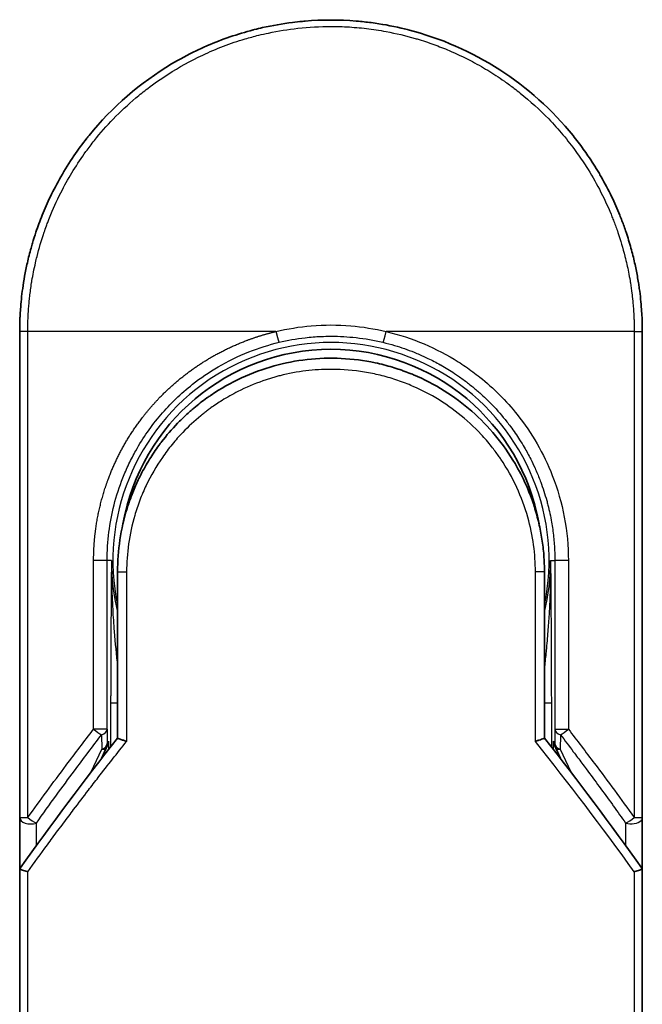
# Model space of a CAD drawing. Units: millimetres. Extents: x -1907 to 6550, y 32 to 1443.
# Drawn here: x 382 to 410, y 676 to 721 of the extents above; entities that cross this region are included whole.
import ezdxf

# ---------------------------------------------------------------- set-up
doc = ezdxf.new("R2010")
doc.units = ezdxf.units.MM
doc.header["$LTSCALE"] = 4
doc.layers.add('Visible (ISO)', color=7, linetype='Continuous', lineweight=35)
doc.layers.add('Visible Narrow (ISO)', color=7, linetype='Continuous', lineweight=25)

msp = doc.modelspace()

# ---------------------------------------------------------------- linework, layer by layer
at = {"layer": 'Visible (ISO)'}
for p, q in [((381.9236, 684.7779), (381.9236, 706.6245)), ((409.9236, 706.6245), (409.9236, 684.7778)), ((386.3236, 695.8245), (386.3236, 688.3476)), ((405.5236, 688.3476), (405.5236, 695.8245)), ((385.6023, 687.4254), (385.8171, 687.8909)), ((385.8171, 687.8909), (385.8638, 687.9923)), ((406.0301, 687.8909), (405.9834, 687.9923)), ((406.0301, 687.8909), (406.2448, 687.4254)), ((381.9236, 682.2778), (381.9236, 684.7778)), ((409.9236, 684.7778), (409.9236, 682.2778)), ((381.9236, 646.1245), (381.9236, 682.2778)), ((409.9236, 682.2778), (409.9236, 646.1245))]:
    msp.add_line(p, q, dxfattribs=at)
for centre, radius, start, end in [((395.9236, 696.3245), 9.5, 10.06322, 169.97904), ((409.4236, 684.7778), 0.5, 359.9937, 0)]:
    msp.add_arc(centre, radius, start, end, dxfattribs=at)
for centre, major_axis, ratio, start_param, end_param in [((385.4083, 688.2108), (-0.116, -0.5099), 0.9643441, 1.3550091, 1.78516), ((406.4336, 688.2099), (0.1115, -0.5081), 0.9591888, 4.5048926, 4.9373387), ((387.341, 682.2784), (-5.4174, -0.0031), 0.9530196, 6.2456287, 6.2826839), ((404.5062, 682.2784), (5.4174, -0.0029), 0.9530197, 0.0004567, 0.0375121)]:
    msp.add_ellipse(centre, major_axis=major_axis, ratio=ratio, start_param=start_param, end_param=end_param, dxfattribs=at)
for points, knots in [([(392.4187, 720.1787), (392.4374, 720.1835), (392.4562, 720.1883), (392.4749, 720.1931), (392.5993, 720.2247), (392.7241, 720.2546), (392.8491, 720.2827), (393.2918, 720.3824), (393.7401, 720.4606), (394.1912, 720.5169), (394.3409, 720.5356), (394.4909, 720.5518), (394.6412, 720.5656), (394.6792, 720.5691), (394.7173, 720.5725), (394.7555, 720.5757), (394.7565, 720.5758), (394.7576, 720.5759), (394.7586, 720.5759)], [26.939101, 26.939101, 26.939101, 26.939101, 27.0116386, 27.0116386, 27.0116386, 27.4929176, 27.4929176, 27.4929176, 29.1978978, 29.1978978, 29.1978978, 29.7636789, 29.7636789, 29.7636789, 29.9069461, 29.9069461, 29.9069461, 29.9109022, 29.9109022, 29.9109022, 29.9109022]), ([(397.0624, 720.5781), (397.0694, 720.5775), (397.0765, 720.5769), (397.0835, 720.5764), (397.3012, 720.5583), (397.5179, 720.5351), (397.734, 720.5069), (398.1849, 720.4481), (398.6327, 720.3673), (399.0747, 720.2652), (399.1715, 720.2429), (399.2682, 720.2195), (399.3647, 720.195), (399.3768, 720.1919), (399.3889, 720.1888), (399.401, 720.1857)], [1.4196264, 1.4196264, 1.4196264, 1.4196264, 1.4461083, 1.4461083, 1.4461083, 2.2637294, 2.2637294, 2.2637294, 3.9686796, 3.9686796, 3.9686796, 4.3418915, 4.3418915, 4.3418915, 4.3887652, 4.3887652, 4.3887652, 4.3887652]), ([(399.401, 720.1857), (400.8498, 719.8142), (402.2544, 719.2003), (404.751, 717.5908), (405.8773, 716.5797), (406.9666, 715.2336), (407.1213, 715.0314), (407.2704, 714.8251)], [0, 0, 0, 0, 0.44905958, 0.44905958, 0.89360606, 0.89360606, 0.97017235, 0.97017235, 0.97017235, 0.97017235]), ([(388.7567, 718.6509), (389.1143, 718.8639), (389.4871, 719.0639), (389.857, 719.2418), (390.0257, 719.3229), (390.1962, 719.4007), (390.3684, 719.4752)], [22.0259528, 22.0259528, 22.0259528, 22.0259528, 23.5847535, 23.5847535, 23.5847535, 24.2956602, 24.2956602, 24.2956602, 24.2956602]), ([(381.9236, 706.6245), (381.9236, 706.7121), (381.9244, 706.8096), (381.9266, 706.9131), (381.9288, 707.0197), (381.9323, 707.1327), (381.9375, 707.248), (381.9386, 707.2723), (381.9397, 707.2966), (381.9409, 707.3211), (381.9459, 707.4212), (381.9522, 707.5254), (381.96, 707.6332), (381.9701, 707.7734), (381.9828, 707.9198), (381.9986, 708.0716), (382.0151, 708.2302), (382.0349, 708.3948), (382.0586, 708.5643), (382.0835, 708.7418), (382.1125, 708.9247), (382.1463, 709.112), (382.1818, 709.3085), (382.2225, 709.5098), (382.2689, 709.7147), (382.3177, 709.9306), (382.3729, 710.1503), (382.4346, 710.3725), (382.4558, 710.4487), (382.4777, 710.5251), (382.5004, 710.6018), (382.5479, 710.7619), (382.5988, 710.9234), (382.6534, 711.0858), (382.7392, 711.3409), (382.834, 711.5984), (382.9382, 711.8571), (383.0495, 712.1333), (383.1716, 712.4108), (383.3047, 712.6878), (383.4478, 712.9857), (383.6037, 713.283), (383.7724, 713.5778), (383.955, 713.897), (384.1527, 714.2132), (384.365, 714.5238), (384.5476, 714.791), (384.7411, 715.0542), (384.9448, 715.3116), (384.9779, 715.3535), (385.0113, 715.3952), (385.0451, 715.4369)], [0, 0, 0, 0, 0.7861213, 0.7861213, 0.7861213, 1.5951343, 1.5951343, 1.5951343, 1.7653073, 1.7653073, 1.7653073, 2.463506, 2.463506, 2.463506, 3.371515, 3.371515, 3.371515, 4.320555, 4.320555, 4.320555, 5.3137721, 5.3137721, 5.3137721, 6.355945, 6.355945, 6.355945, 7.4538884, 7.4538884, 7.4538884, 7.8304627, 7.8304627, 7.8304627, 8.6166067, 8.6166067, 8.6166067, 9.8511348, 9.8511348, 9.8511348, 11.1693368, 11.1693368, 11.1693368, 12.5863009, 12.5863009, 12.5863009, 14.1207812, 14.1207812, 14.1207812, 15.4411658, 15.4411658, 15.4411658, 15.6560094, 15.6560094, 15.6560094, 15.6560094]), ([(407.2704, 714.8251), (407.3418, 714.7263), (407.4118, 714.6267), (407.4802, 714.5266), (407.6513, 714.2765), (407.8129, 714.0226), (407.9653, 713.7658), (408.0018, 713.7041), (408.0379, 713.6423), (408.0733, 713.5803), (408.2421, 713.2856), (408.3981, 712.9881), (408.5414, 712.6901), (408.6745, 712.4131), (408.7967, 712.1355), (408.9082, 711.8591), (408.9764, 711.6897), (409.0407, 711.5207), (409.101, 711.3526), (409.1328, 711.2641), (409.1635, 711.1758), (409.1932, 711.0875), (409.2737, 710.848), (409.3467, 710.6095), (409.4122, 710.3739), (409.474, 710.1515), (409.5292, 709.9316), (409.578, 709.7159), (409.6245, 709.5107), (409.6652, 709.3093), (409.7007, 709.1129), (409.7186, 709.0136), (409.7352, 708.9156), (409.7505, 708.8191), (409.7641, 708.7337), (409.7767, 708.6489), (409.7884, 708.5651), (409.812, 708.3965), (409.832, 708.2316), (409.8485, 708.0721), (409.8643, 707.9204), (409.877, 707.7737), (409.8872, 707.6336), (409.8969, 707.4985), (409.9043, 707.3696), (409.9097, 707.2483), (409.9109, 707.2202), (409.9121, 707.1925), (409.9131, 707.1653), (409.9165, 707.0782), (409.9189, 706.994), (409.9206, 706.9132), (409.9227, 706.8109), (409.9236, 706.7142), (409.9236, 706.6245)], [16.8383486, 16.8383486, 16.8383486, 16.8383486, 17.3364671, 17.3364671, 17.3364671, 18.5809125, 18.5809125, 18.5809125, 18.8797889, 18.8797889, 18.8797889, 20.3020029, 20.3020029, 20.3020029, 21.6240122, 21.6240122, 21.6240122, 22.4340903, 22.4340903, 22.4340903, 22.8601072, 22.8601072, 22.8601072, 24.0166072, 24.0166072, 24.0166072, 25.1088286, 25.1088286, 25.1088286, 26.1481472, 26.1481472, 26.1481472, 26.6739717, 26.6739717, 26.6739717, 27.1391339, 27.1391339, 27.1391339, 28.0743245, 28.0743245, 28.0743245, 28.9643425, 28.9643425, 28.9643425, 29.8224666, 29.8224666, 29.8224666, 30.0209731, 30.0209731, 30.0209731, 30.6557066, 30.6557066, 30.6557066, 31.4604536, 31.4604536, 31.4604536, 31.4604536]), ([(390.5357, 703.77), (391.3956, 704.3531), (392.3648, 704.8011), (393.8532, 705.2121), (394.3503, 705.3081), (395.8648, 705.4784), (396.9115, 705.4279), (398.1711, 705.1615), (398.4304, 705.0953), (398.6861, 705.0184)], [0, 0, 0, 0, 0.31269886, 0.31269886, 0.46370192, 0.46370192, 0.77000563, 0.77000563, 0.85020397, 0.85020397, 0.85020397, 0.85020397]), ([(399.6358, 704.6778), (399.5998, 704.6928), (399.5635, 704.7078), (399.5258, 704.723), (399.4183, 704.7666), (399.3153, 704.8062), (399.2011, 704.8477), (399.142, 704.8691), (399.0817, 704.8904), (399.0215, 704.9109), (398.9102, 704.9489), (398.7983, 704.9847), (398.6861, 705.0184)], [16.1807699, 16.1807699, 16.1807699, 16.1807699, 16.3588629, 16.3588629, 16.3588629, 16.8667039, 16.8667039, 16.8667039, 17.1296164, 17.1296164, 17.1296164, 17.6158322, 17.6158322, 17.6158322, 17.6158322]), ([(399.6358, 704.6777), (400.5874, 704.2787), (401.4837, 703.7179), (403.0224, 702.3669), (403.6869, 701.5628), (404.5588, 700.0775), (404.85, 699.4266), (405.0653, 698.7553)], [0, 0, 0, 0, 0.31016374, 0.31016374, 0.61660182, 0.61660182, 0.82839037, 0.82839037, 0.82839037, 0.82839037]), ([(390.5356, 703.7702), (390.4912, 703.7399), (390.4462, 703.7088), (390.3997, 703.676), (390.3822, 703.6637), (390.3645, 703.6512), (390.3465, 703.6384), (390.1434, 703.4934), (389.9463, 703.3406), (389.7584, 703.1832), (389.7056, 703.139), (389.6499, 703.0913), (389.5937, 703.042), (389.4609, 702.9255), (389.325, 702.799), (389.2119, 702.6884), (389.1476, 702.6255), (389.0845, 702.5621), (389.0225, 702.4979)], [7.6857599, 7.6857599, 7.6857599, 7.6857599, 7.9280298, 7.9280298, 7.9280298, 8.0189926, 8.0189926, 8.0189926, 9.0485038, 9.0485038, 9.0485038, 9.3377412, 9.3377412, 9.3377412, 10.0203103, 10.0203103, 10.0203103, 10.4083638, 10.4083638, 10.4083638, 10.4083638]), ([(388.3058, 701.6665), (388.2792, 701.6318), (388.2539, 701.5984), (388.2305, 701.567), (388.0854, 701.3726), (387.9462, 701.1707), (387.8147, 700.9631), (387.6748, 700.7424), (387.5436, 700.5153), (387.4227, 700.2849), (387.399, 700.2398), (387.3765, 700.196), (387.3549, 700.1532), (387.2639, 699.9731), (387.1867, 699.8085), (387.1024, 699.6121), (387.0593, 699.5117), (387.0178, 699.4103), (386.9781, 699.3084), (386.9267, 699.1765), (386.8784, 699.0438), (386.8334, 698.9112), (386.8071, 698.834), (386.781, 698.7535), (386.7556, 698.672)], [11.8801614, 11.8801614, 11.8801614, 11.8801614, 12.048378, 12.048378, 12.048378, 13.0900877, 13.0900877, 13.0900877, 14.1982176, 14.1982176, 14.1982176, 14.4154428, 14.4154428, 14.4154428, 15.3275019, 15.3275019, 15.3275019, 15.7939855, 15.7939855, 15.7939855, 16.3974086, 16.3974086, 16.3974086, 16.7491471, 16.7491471, 16.7491471, 16.7491471]), ([(405.5236, 695.8245), (405.5236, 696.0629), (405.5146, 696.309), (405.4954, 696.559), (405.4755, 696.8185), (405.4504, 697.0365), (405.4101, 697.2959), (405.3733, 697.5335), (405.3268, 697.7743), (405.2701, 698.0162), (405.2174, 698.2405), (405.1408, 698.5184), (405.0695, 698.742), (405.0681, 698.7465), (405.0667, 698.7509), (405.0653, 698.7553)], [0, 0, 0, 0, 1.1266069, 1.1266069, 1.1266069, 2.2962327, 2.2962327, 2.2962327, 3.3672914, 3.3672914, 3.3672914, 4.3607467, 4.3607467, 4.3607467, 4.3803494, 4.3803494, 4.3803494, 4.3803494]), ([(386.3236, 688.3476), (386.3236, 688.3471), (386.3345, 688.3422), (386.3766, 688.3255), (386.4075, 688.3138), (386.4873, 688.2847), (386.5364, 688.2673), (386.6342, 688.2338), (386.6807, 688.2182), (386.7296, 688.2023), (386.7307, 688.2019), (386.7317, 688.2016)], [0.000001, 0.000001, 0.000001, 0.000001, 0.018080043, 0.018080043, 0.036295896, 0.036295896, 0.055519199, 0.055519199, 0.070877664, 0.070877664, 0.071213014, 0.071213014, 0.071213014, 0.071213014]), ([(405.5236, 688.3476), (405.5236, 688.347), (405.5122, 688.342), (405.4682, 688.3246), (405.436, 688.3124), (405.3607, 688.285), (405.3201, 688.2706), (405.2354, 688.2414), (405.1923, 688.2269), (405.137, 688.2086), (405.1263, 688.2051), (405.1154, 688.2016)], [-0.067868145, -0.067868145, -0.067868145, -0.067868145, -0.049345372, -0.049345372, -0.030708042, -0.030708042, -0.014523547, -0.014523547, 0, 0, 0.003465603, 0.003465603, 0.003465603, 0.003465603]), ([(381.9273, 682.4691), (381.9337, 682.465), (381.9481, 682.4582), (381.9914, 682.4402), (382.0199, 682.4293), (382.0829, 682.4065), (382.1156, 682.3951), (382.184, 682.3723), (382.219, 682.3609), (382.266, 682.3462), (382.2766, 682.3429), (382.2872, 682.3396)], [0.000001, 0.000001, 0.000001, 0.000001, 0.015758643, 0.015758643, 0.031372002, 0.031372002, 0.044623373, 0.044623373, 0.056759808, 0.056759808, 0.060218781, 0.060218781, 0.060218781, 0.060218781]), ([(409.5599, 682.3396), (409.5708, 682.343), (409.5816, 682.3464), (409.6288, 682.3611), (409.6637, 682.3724), (409.7318, 682.3952), (409.7644, 682.4066), (409.8273, 682.4293), (409.8558, 682.4402), (409.8991, 682.4582), (409.9135, 682.465), (409.9199, 682.4691)], [-0.003547409, -0.003547409, -0.003547409, -0.003547409, 0, 0, 0.01211107, 0.01211107, 0.025328308, 0.025328308, 0.040955096, 0.040955096, 0.056726193, 0.056726193, 0.056726193, 0.056726193])]:
    msp.add_open_spline(points, degree=3, knots=knots, dxfattribs=at)
for points in [[(394.7586, 720.5759), (395.5238, 720.6398), (396.2971, 720.6406), (397.0624, 720.5781)], [(390.3684, 719.4752), (391.0313, 719.7617), (391.7188, 719.9977), (392.4187, 720.1787)], [(385.0451, 715.4369), (386.0753, 716.7086), (387.35, 717.8127), (388.7566, 718.6509)], [(388.3058, 701.6665), (388.5285, 701.9569), (388.7682, 702.2349), (389.0225, 702.4979)], [(386.3236, 695.8245), (386.3236, 696.7848), (386.4711, 697.756), (386.7556, 698.672)], [(386.9589, 697.8342), (386.9588, 697.8343), (386.9588, 697.8344), (386.9587, 697.8345)], [(404.8884, 697.8345), (404.8884, 697.8344), (404.8883, 697.8343), (404.8883, 697.8342)], [(381.9411, 682.4973), (383.3499, 684.4748), (384.8099, 686.4285), (386.3236, 688.3476)], [(405.5236, 688.3476), (407.0372, 686.4285), (408.4973, 684.4748), (409.9061, 682.4973)], [(381.9411, 682.4973), (381.9348, 682.4886), (381.9302, 682.4792), (381.9273, 682.4691)], [(409.9061, 682.4973), (409.9123, 682.4886), (409.917, 682.4792), (409.9199, 682.4691)]]:
    msp.add_open_spline(points, degree=3, dxfattribs=at)
at = {"layer": 'Visible Narrow (ISO)'}
for p, q in [((382.2872, 706.6245), (381.9236, 706.6245)), ((382.2872, 684.7779), (382.2872, 706.6245)), ((393.448, 706.6245), (382.2872, 706.6245)), ((409.5599, 706.6245), (398.3991, 706.6245)), ((409.5599, 706.6245), (409.9236, 706.6245)), ((409.5599, 706.6245), (409.5599, 684.7779)), ((385.2483, 688.7481), (385.2483, 696.3245)), ((385.8548, 696.3245), (385.2483, 696.3245)), ((385.8548, 688.7481), (385.8548, 696.3245)), ((386.0493, 696.3245), (385.8549, 696.3245)), ((386.0493, 696.3245), (386.0492, 696.3138)), ((405.7979, 696.3245), (405.9923, 696.3245)), ((406.5989, 696.3245), (405.9923, 696.3245)), ((405.9923, 696.3245), (405.9923, 688.7481)), ((406.5989, 696.3245), (406.5989, 688.7481)), ((386.3236, 695.8245), (386.7317, 695.8245)), ((386.7317, 695.8245), (386.7317, 688.2016)), ((405.5236, 695.8245), (405.1154, 695.8245)), ((405.1154, 688.2016), (405.1154, 695.8245)), ((386.015, 689.9334), (386.015, 687.955)), ((386.015, 689.9334), (386.3236, 689.9334)), ((405.5236, 689.9334), (405.8322, 689.9334)), ((405.8322, 689.9334), (405.8322, 687.955)), ((385.8548, 688.7481), (385.2483, 688.7481)), ((385.8548, 688.7481), (385.8629, 688.1003)), ((405.9923, 688.7481), (405.9842, 688.1003)), ((405.9923, 688.7481), (406.5989, 688.7481)), ((385.6049, 688.498), (385.613, 687.8503)), ((406.2422, 688.4981), (406.2341, 687.8503)), ((385.1414, 686.8277), (385.613, 687.8503)), ((385.8629, 688.1003), (385.9135, 688.2099)), ((385.9135, 688.2099), (385.9135, 687.8251)), ((405.9337, 687.8251), (405.9337, 688.2099)), ((405.9842, 688.1003), (405.9337, 688.2099)), ((406.2341, 687.8503), (406.7058, 686.8277)), ((381.9236, 684.7779), (382.2872, 684.7779)), ((409.5599, 684.7778), (409.9236, 684.7778)), ((382.6736, 683.5169), (382.6736, 684.5279)), ((409.1736, 684.5278), (409.1736, 683.5169)), ((382.2872, 646.1245), (382.2872, 682.3396)), ((409.5599, 682.3396), (409.5599, 646.1245))]:
    msp.add_line(p, q, dxfattribs=at)
for radius, start, end in [(9.8056, 348.24659, 191.75341), (9, 160.57845, 160.58083), (9, 19.3814, 19.41282), (9.8743, 180, 180.06232), (9.8743, 180.06232, 193.53593), (9.8743, 346.46407, 0)]:
    msp.add_arc((395.9236, 696.3245), radius, start, end, dxfattribs=at)
for centre, major_axis, ratio, start_param, end_param in [((398.3743, 706.6245), (-0.1161, -0.4863), 0.0483353, 0.0174949, 1.5824099), ((385.3549, 688.7481), (0.3973, -0.3036), 0.1314196, 4.5420541, 5.4889653), ((385.3549, 688.7481), (0.5, 0.0062), 0.5821003, 5.2286939, 6.2617204), ((406.4922, 688.7481), (-0.5, 0.0062), 0.5821003, 0.021465, 1.0544423), ((406.4922, 688.7481), (-0.3973, -0.3036), 0.1314196, 0.7941859, 1.7411317), ((385.363, 688.1003), (0.5, 0.0062), 0.5821003, 5.2287433, 6.2617201), ((385.363, 688.1003), (0.454, -0.2094), 0.3269631, 5.4377925, 6.2831853), ((385.363, 688.1003), (0.454, -0.2094), 0.9991325, 0, 0.432446), ((398.1616, 645.8716), (33.5851, -65.9006), 0.3886523, 1.9490651, 2.0569277), ((406.4841, 688.1003), (-0.5, 0.0062), 0.5821003, 0.0214651, 1.054442), ((406.4841, 688.1003), (-0.454, -0.2094), 0.9991325, 5.8507391, 6.2831853), ((406.4841, 688.1003), (-0.454, -0.2094), 0.3269631, 0, 0.8453928), ((382.4236, 684.7778), (-0.5, 0), 0.5773503, 0, 2.0943692), ((382.4236, 684.7778), (0.4069, -0.2905), 0.1624835, 4.488505, 5.4841407), ((409.4236, 684.7779), (-0.4069, -0.2905), 0.1624304, 0.7989079, 1.7946149)]:
    msp.add_ellipse(centre, major_axis=major_axis, ratio=ratio, start_param=start_param, end_param=end_param, dxfattribs=at)
for points, degree, knots in [([(382.2872, 706.6245), (382.2872, 706.6529), (382.2872, 706.6819), (382.2873, 706.7116), (382.2874, 706.7477), (382.2877, 706.7847), (382.2884, 706.8232), (382.289, 706.8612), (382.2899, 706.9006), (382.2909, 706.9425), (382.2911, 706.9528), (382.2913, 706.9633), (382.2916, 706.9737), (382.2933, 707.0439), (382.2955, 707.116), (382.2986, 707.1904), (382.3002, 707.2278), (382.3019, 707.2658), (382.3038, 707.3046), (382.3044, 707.3166), (382.305, 707.3288), (382.3056, 707.341), (382.3083, 707.3931), (382.3112, 707.4464), (382.3145, 707.5006), (382.3152, 707.5124), (382.3159, 707.5242), (382.3167, 707.5361), (382.3222, 707.6229), (382.3288, 707.712), (382.3367, 707.8031), (382.3444, 707.8921), (382.3533, 707.9829), (382.3631, 708.0761), (382.3671, 708.1149), (382.3714, 708.1541), (382.3759, 708.1938), (382.398, 708.3903), (382.4252, 708.5981), (382.4592, 708.812), (382.4642, 708.8428), (382.4692, 708.8738), (382.4744, 708.9048), (382.4959, 709.0334), (382.5198, 709.1639), (382.546, 709.2956), (382.5738, 709.435), (382.6042, 709.5757), (382.6368, 709.7176), (382.6578, 709.8091), (382.68, 709.9017), (382.7034, 709.995), (382.7925, 710.3503), (382.8997, 710.7161), (383.025, 711.0828), (383.0582, 711.1801), (383.0927, 711.2775), (383.1284, 711.3748), (383.1528, 711.4412), (383.1777, 711.5077), (383.2032, 711.5743), (383.2437, 711.6797), (383.2856, 711.7853), (383.3291, 711.8911), (383.4807, 712.2594), (383.6513, 712.6287), (383.8417, 712.9949), (384.1458, 713.5795), (384.5009, 714.1556), (384.9056, 714.7116), (385.0272, 714.8786), (385.1532, 715.0439), (385.2835, 715.2071), (385.554, 715.5461), (385.8358, 715.8671), (386.1343, 716.1762), (386.4505, 716.5038), (386.7855, 716.818), (387.1478, 717.1239), (387.3221, 717.2711), (387.5009, 717.4146), (387.6838, 717.5541), (387.9742, 717.7753), (388.2749, 717.9861), (388.584, 718.1843), (389.1044, 718.518), (389.5949, 718.7883), (390.16, 719.0534), (390.3122, 719.1247), (390.4605, 719.191), (390.6061, 719.253), (390.9389, 719.3949), (391.257, 719.5154), (391.575, 719.6229), (391.7288, 719.6749), (391.8899, 719.7262), (392.0574, 719.7758), (392.2544, 719.8341), (392.4604, 719.8902), (392.6742, 719.9425), (392.8188, 719.9779), (392.9641, 720.011), (393.1099, 720.0417), (393.5576, 720.136), (393.982, 720.2046), (394.4349, 720.2549), (394.9267, 720.3096), (395.4255, 720.338), (395.9236, 720.3381), (396.0171, 720.3381), (396.1105, 720.3371), (396.2039, 720.3351), (396.4975, 720.3289), (396.7928, 720.3127), (397.0804, 720.2882), (397.3752, 720.263), (397.6615, 720.2286), (397.9545, 720.1837), (398.1031, 720.1609), (398.2534, 720.1355), (398.4035, 720.1077), (398.854, 720.0243), (399.2743, 719.9256), (399.7105, 719.7991), (399.7386, 719.7909), (399.7667, 719.7827), (399.7947, 719.7744), (400.048, 719.6991), (400.3003, 719.6161), (400.5497, 719.5255), (400.7819, 719.4412), (401.0129, 719.3501), (401.2411, 719.2529), (401.565, 719.1148), (401.8834, 718.9642), (402.1923, 718.8037), (402.4368, 718.6768), (402.7355, 718.5089), (402.9695, 718.3673), (403.2131, 718.2198), (403.4652, 718.0566), (403.7193, 717.8787), (403.8744, 717.7701), (404.0237, 717.6607), (404.1664, 717.5519), (404.2574, 717.4825), (404.3457, 717.4133), (404.4311, 717.3448), (404.884, 716.9815), (405.3135, 716.5903), (405.7131, 716.1768), (406.1607, 715.7136), (406.5706, 715.2224), (406.9382, 714.7158), (407.1012, 714.4912), (407.2559, 714.2636), (407.4023, 714.0343), (407.616, 713.6994), (407.8122, 713.3604), (407.9911, 713.0188), (408.1861, 712.6465), (408.3605, 712.2713), (408.5154, 711.8963), (408.5457, 711.8231), (408.5751, 711.75), (408.6039, 711.6769), (408.6174, 711.6427), (408.6307, 711.6084), (408.6439, 711.5742), (408.707, 711.4102), (408.7666, 711.2459), (408.8225, 711.0821), (408.9456, 710.7214), (409.0507, 710.3627), (409.1385, 710.016), (409.1402, 710.009), (409.142, 710.002), (409.1438, 709.995), (409.2029, 709.7601), (409.2559, 709.5255), (409.3013, 709.2952), (409.3274, 709.1629), (409.351, 709.0321), (409.3723, 708.9039), (409.3771, 708.8745), (409.3819, 708.8453), (409.3865, 708.8162), (409.4125, 708.6523), (409.4347, 708.4933), (409.4536, 708.3418), (409.4599, 708.2917), (409.4658, 708.2422), (409.4715, 708.1933), (409.4869, 708.0597), (409.4999, 707.9297), (409.5104, 707.8033), (409.518, 707.7124), (409.5244, 707.6235), (409.53, 707.5371), (409.5303, 707.5327), (409.5306, 707.5283), (409.5309, 707.5239), (409.5314, 707.5159), (409.5319, 707.508), (409.5324, 707.5001), (409.5361, 707.4432), (409.5395, 707.3908), (409.5422, 707.3397), (409.5449, 707.2892), (409.547, 707.2401), (409.5488, 707.1901), (409.5497, 707.1631), (409.5506, 707.1359), (409.5516, 707.1084), (409.5532, 707.0598), (409.5548, 707.0179), (409.5557, 706.9736), (409.5561, 706.9551), (409.5565, 706.9362), (409.5569, 706.9166), (409.5575, 706.8854), (409.5579, 706.8541), (409.5582, 706.8235), (409.5587, 706.7849), (409.559, 706.7473), (409.5594, 706.7117), (409.5597, 706.6811), (409.5599, 706.652), (409.5599, 706.6245)], 3, [0.0000002, 0.0000002, 0.0000002, 0.0000002, 0.2682475, 0.2682475, 0.2682475, 0.5950492, 0.5950492, 0.5950492, 0.9175476, 0.9175476, 0.9175476, 0.9973105, 0.9973105, 0.9973105, 1.5324971, 1.5324971, 1.5324971, 1.8013532, 1.8013532, 1.8013532, 1.884922, 1.884922, 1.884922, 2.2416162, 2.2416162, 2.2416162, 2.3189969, 2.3189969, 2.3189969, 2.8853233, 2.8853233, 2.8853233, 3.4384716, 3.4384716, 3.4384716, 3.6683296, 3.6683296, 3.6683296, 4.8051961, 4.8051961, 4.8051961, 4.9689965, 4.9689965, 4.9689965, 5.6470917, 5.6470917, 5.6470917, 6.3645688, 6.3645688, 6.3645688, 6.8278915, 6.8278915, 6.8278915, 8.5931806, 8.5931806, 8.5931806, 9.0617284, 9.0617284, 9.0617284, 9.3810896, 9.3810896, 9.3810896, 9.8870347, 9.8870347, 9.8870347, 11.6494142, 11.6494142, 11.6494142, 14.4627643, 14.4627643, 14.4627643, 15.3079613, 15.3079613, 15.3079613, 17.0624252, 17.0624252, 17.0624252, 18.9213702, 18.9213702, 18.9213702, 19.815389, 19.815389, 19.815389, 21.2343432, 21.2343432, 21.2343432, 23.6237641, 23.6237641, 23.6237641, 24.267204, 24.267204, 24.267204, 25.7384356, 25.7384356, 25.7384356, 26.4501686, 26.4501686, 26.4501686, 27.2870817, 27.2870817, 27.2870817, 27.853107, 27.853107, 27.853107, 29.5914632, 29.5914632, 29.5914632, 31.4790797, 31.4790797, 31.4790797, 31.8333722, 31.8333722, 31.8333722, 32.947562, 32.947562, 32.947562, 34.0894487, 34.0894487, 34.0894487, 34.6687336, 34.6687336, 34.6687336, 36.4081819, 36.4081819, 36.4081819, 36.5202413, 36.5202413, 36.5202413, 37.5311247, 37.5311247, 37.5311247, 38.4720504, 38.4720504, 38.4720504, 39.8075036, 39.8075036, 39.8075036, 40.8641004, 40.8641004, 40.8641004, 41.9647381, 41.9647381, 41.9647381, 42.6368082, 42.6368082, 42.6368082, 43.0653758, 43.0653758, 43.0653758, 45.3365296, 45.3365296, 45.3365296, 47.8809661, 47.8809661, 47.8809661, 49.0091114, 49.0091114, 49.0091114, 50.6570538, 50.6570538, 50.6570538, 52.4534826, 52.4534826, 52.4534826, 52.8039224, 52.8039224, 52.8039224, 52.968006, 52.968006, 52.968006, 53.7533676, 53.7533676, 53.7533676, 55.4817925, 55.4817925, 55.4817925, 55.5166925, 55.5166925, 55.5166925, 56.6883416, 56.6883416, 56.6883416, 57.3614027, 57.3614027, 57.3614027, 57.5157764, 57.5157764, 57.5157764, 58.3845884, 58.3845884, 58.3845884, 58.6716005, 58.6716005, 58.6716005, 59.4544999, 59.4544999, 59.4544999, 60.0177202, 60.0177202, 60.0177202, 60.0464036, 60.0464036, 60.0464036, 60.0988256, 60.0988256, 60.0988256, 60.4804935, 60.4804935, 60.4804935, 60.8578212, 60.8578212, 60.8578212, 61.0619869, 61.0619869, 61.0619869, 61.4219772, 61.4219772, 61.4219772, 61.5725379, 61.5725379, 61.5725379, 61.8121634, 61.8121634, 61.8121634, 62.1146609, 62.1146609, 62.1146609, 62.3745537, 62.3745537, 62.3745537, 62.3745537]), ([(393.448, 706.6245), (393.9653, 706.7487), (394.4988, 706.8353), (395.0379, 706.8806), (395.6261, 706.9299), (396.2209, 706.9299), (396.8091, 706.8806), (397.3482, 706.8354), (397.8818, 706.7487), (398.3991, 706.6245)], 3, [0, 0, 0, 0, 2.6620505, 2.6620505, 2.6620505, 5.5663935, 5.5663935, 5.5663935, 8.2287289, 8.2287289, 8.2287289, 8.2287289]), ([(385.2483, 696.3245), (385.2483, 696.7958), (385.2743, 697.266), (385.3269, 697.7324), (385.4855, 698.6648), (385.7468, 699.5746), (385.9025, 700.0204), (386.5115, 701.4915), (387.3895, 702.8314), (388.1253, 703.6837), (389.2065, 704.6457), (390.4242, 705.4084), (390.7023, 705.5682), (391.3943, 705.9327), (392.117, 706.2332), (392.5519, 706.3872), (392.9965, 706.5177), (393.448, 706.6245)], 5, [0, 0, 0, 0, 0, 0, 3.3449907, 3.3449907, 3.3449907, 6.7132597, 6.7132597, 6.7132597, 14.6479113, 14.6479113, 14.6479113, 16.9171499, 16.9171499, 16.9171499, 20.2013892, 20.2013892, 20.2013892, 20.2013892, 20.2013892, 20.2013892]), ([(393.448, 706.6245), (393.4589, 706.5788), (393.4705, 706.5315), (393.4839, 706.4775), (393.5126, 706.3668), (393.5389, 706.2735), (393.5498, 706.2371), (393.5668, 706.1834), (393.5787, 706.1525), (393.5832, 706.1429), (393.5865, 706.1383), (393.5886, 706.1381)], 5, [0.0000001, 0.0000001, 0.0000001, 0.0000001, 0.0000001, 0.0000001, 0.3999275, 0.3999275, 0.3999275, 0.7998549, 0.7998549, 0.7998549, 1.1844363, 1.1844363, 1.1844363, 1.1844363, 1.1844363, 1.1844363]), ([(393.5886, 706.1381), (393.9621, 706.2273), (394.3692, 706.3002), (394.7641, 706.346), (395.0124, 706.3749), (395.2276, 706.392), (395.4706, 706.4029), (395.6229, 706.4098), (395.7748, 706.4131), (395.9236, 706.4131)], 3, [0, 0, 0, 0, 1.6817036, 1.6817036, 1.6817036, 2.7389439, 2.7389439, 2.7389439, 3.4013927, 3.4013927, 3.4013927, 3.4013927]), ([(395.9236, 706.4131), (396.3192, 706.4131), (396.6715, 706.3927), (397.0541, 706.3493), (397.4461, 706.305), (397.8584, 706.2337), (398.2586, 706.1381)], 3, [0, 0, 0, 0, 1.6819497, 1.6819497, 1.6819497, 3.4048968, 3.4048968, 3.4048968, 3.4048968]), ([(398.3991, 706.6245), (399.588, 706.3434), (400.6817, 705.8701), (401.643, 705.2654), (401.8671, 705.1244), (402.0854, 704.9755), (402.2982, 704.8182), (402.4058, 704.7386), (402.5092, 704.6592), (402.6148, 704.5749), (403.2355, 704.0796), (403.8046, 703.5106), (404.2993, 702.8897), (404.9567, 702.0646), (405.4916, 701.1381), (405.8768, 700.1527), (406.3519, 698.9375), (406.5989, 697.6322), (406.5989, 696.3245)], 3, [0, 0, 0, 0, 4.9210891, 4.9210891, 4.9210891, 6.0681686, 6.0681686, 6.0681686, 6.6484847, 6.6484847, 6.6484847, 10.0593264, 10.0593264, 10.0593264, 14.5917953, 14.5917953, 14.5917953, 20.1812515, 20.1812515, 20.1812515, 20.1812515]), ([(385.8548, 696.3245), (385.8548, 696.7655), (385.884, 697.1957), (385.9364, 697.6056), (385.9887, 698.0156), (386.0649, 698.4174), (386.1695, 698.8271), (386.2738, 699.2349), (386.4063, 699.6466), (386.5682, 700.0543), (386.6444, 700.2462), (386.734, 700.4543), (386.8366, 700.6696), (386.9391, 700.885), (387.0436, 701.0845), (387.1439, 701.2635), (387.4716, 701.8484), (387.8489, 702.3863), (388.2706, 702.8805), (388.6923, 703.3748), (389.1685, 703.8362), (389.6981, 704.2537), (390.0567, 704.5363), (390.4342, 704.7955), (390.8467, 705.0368), (391.2813, 705.2911), (391.7547, 705.522), (392.2291, 705.7095), (392.6844, 705.8894), (393.1386, 706.0306), (393.5886, 706.1381)], 3, [0, 0, 0, 0, 1.9009373, 1.9009373, 1.9009373, 3.8018745, 3.8018745, 3.8018745, 5.6946276, 5.6946276, 5.6946276, 6.5853185, 6.5853185, 6.5853185, 7.4760094, 7.4760094, 7.4760094, 10.386843, 10.386843, 10.386843, 13.2976767, 13.2976767, 13.2976767, 15.2685457, 15.2685457, 15.2685457, 17.3453911, 17.3453911, 17.3453911, 19.3383907, 19.3383907, 19.3383907, 19.3383907]), ([(398.2586, 706.1381), (398.435, 706.096), (398.6098, 706.0492), (398.7824, 705.998), (399.0819, 705.9091), (399.3747, 705.807), (399.6587, 705.6934), (399.7427, 705.6597), (399.8234, 705.6261), (399.9028, 705.5919), (400.031, 705.5366), (400.1555, 705.4799), (400.2836, 705.4183), (400.4723, 705.3274), (400.6557, 705.232), (400.8367, 705.1306), (400.8493, 705.1235), (400.8619, 705.1165), (400.8744, 705.1094), (401.0738, 704.9965), (401.2716, 704.876), (401.4776, 704.7395), (401.5362, 704.7007), (401.5954, 704.6606), (401.6542, 704.6198), (401.7979, 704.5201), (401.9393, 704.4161), (402.0657, 704.3187), (402.1868, 704.2252), (402.3146, 704.1221), (402.4404, 704.0151), (402.5, 703.9644), (402.5592, 703.9128), (402.6171, 703.8612), (402.7087, 703.7795), (402.7984, 703.6964), (402.8841, 703.6143), (402.9726, 703.5294), (403.0486, 703.4539), (403.1317, 703.3686), (403.1458, 703.3541), (403.1598, 703.3396), (403.1738, 703.325), (403.4049, 703.0848), (403.6239, 702.8331), (403.8295, 702.5719), (403.8853, 702.5011), (403.94, 702.4296), (403.9937, 702.3575), (404.1473, 702.1512), (404.2841, 701.9512), (404.4069, 701.7586), (404.4804, 701.6435), (404.5489, 701.531), (404.613, 701.4213), (404.7131, 701.2499), (404.8077, 701.077), (404.9028, 700.8891), (404.9679, 700.7605), (405.0332, 700.625), (405.0996, 700.4777), (405.1729, 700.3152), (405.2436, 700.1465), (405.31, 699.9751), (405.3253, 699.9356), (405.3404, 699.8959), (405.3553, 699.8561), (405.4531, 699.5939), (405.5439, 699.3169), (405.6242, 699.0276), (405.6431, 698.9596), (405.6613, 698.891), (405.679, 698.8218), (405.7439, 698.567), (405.7989, 698.3093), (405.8432, 698.0544), (405.8622, 697.9449), (405.8793, 697.8359), (405.8944, 697.7278), (405.9258, 697.5043), (405.9492, 697.2832), (405.9652, 697.0643), (405.9835, 696.8147), (405.9923, 696.5682), (405.9923, 696.3245)], 3, [0.0000031, 0.0000031, 0.0000031, 0.0000031, 0.7408973, 0.7408973, 0.7408973, 2.0261245, 2.0261245, 2.0261245, 2.4065096, 2.4065096, 2.4065096, 3.0214449, 3.0214449, 3.0214449, 3.9272702, 3.9272702, 3.9272702, 3.9902079, 3.9902079, 3.9902079, 4.9902163, 4.9902163, 4.9902163, 5.2746535, 5.2746535, 5.2746535, 5.9691261, 5.9691261, 5.9691261, 6.6348549, 6.6348549, 6.6348549, 6.9506698, 6.9506698, 6.9506698, 7.4503311, 7.4503311, 7.4503311, 7.9664725, 7.9664725, 7.9664725, 8.0539755, 8.0539755, 8.0539755, 9.4985137, 9.4985137, 9.4985137, 9.8900541, 9.8900541, 9.8900541, 11.0093903, 11.0093903, 11.0093903, 11.6789279, 11.6789279, 11.6789279, 12.7249986, 12.7249986, 12.7249986, 13.4404839, 13.4404839, 13.4404839, 14.230417, 14.230417, 14.230417, 14.4126406, 14.4126406, 14.4126406, 15.6139809, 15.6139809, 15.6139809, 15.8960223, 15.8960223, 15.8960223, 16.933592, 16.933592, 16.933592, 17.379404, 17.379404, 17.379404, 18.3016143, 18.3016143, 18.3016143, 19.353501, 19.353501, 19.353501, 19.353501]), ([(405.1154, 695.8245), (405.1154, 696.218), (405.0897, 696.6215), (405.0343, 697.0312), (404.9794, 697.4375), (404.8928, 697.8616), (404.7754, 698.2769), (404.6502, 698.7197), (404.4786, 699.1864), (404.2785, 699.6179), (404.075, 700.0568), (403.8353, 700.4816), (403.565, 700.8822), (403.5319, 700.9313), (403.4972, 700.9813), (403.4632, 701.0296), (403.3632, 701.1717), (403.2572, 701.3136), (403.1444, 701.4554), (402.9932, 701.6454), (402.8359, 701.8272), (402.6794, 701.9951), (402.3588, 702.3393), (402.0143, 702.6559), (401.6479, 702.9445), (401.2913, 703.2254), (400.8831, 703.4999), (400.4842, 703.7257), (400.1671, 703.9052), (399.8631, 704.0541), (399.5198, 704.1989), (399.3955, 704.2514), (399.3102, 704.2854), (399.1837, 704.3329), (398.94, 704.4246), (398.7383, 704.4912), (398.4899, 704.5627), (398.2566, 704.6298), (398.0215, 704.6876), (397.7842, 704.7361), (397.3248, 704.8302), (396.8101, 704.8943), (396.3354, 704.9154), (396.2008, 704.9213), (396.063, 704.9242), (395.9236, 704.924), (395.5487, 704.9235), (395.1618, 704.9006), (394.7939, 704.8555), (394.4183, 704.8095), (394.0044, 704.7321), (393.633, 704.6374), (393.569, 704.621), (393.5051, 704.604), (393.4413, 704.5863), (393.3756, 704.568), (393.3157, 704.5509), (393.2503, 704.5312), (393.1821, 704.5106), (393.1233, 704.4921), (393.0554, 704.4701), (392.9906, 704.4491), (392.9261, 704.4273), (392.8617, 704.4048), (392.4771, 704.2704), (392.0929, 704.1068), (391.7305, 703.9226), (391.6091, 703.8609), (391.4893, 703.7965), (391.3712, 703.7297), (391.2429, 703.6572), (391.1463, 703.5998), (391.022, 703.5224), (390.8503, 703.4154), (390.6847, 703.3047), (390.523, 703.1886), (390.469, 703.1498), (390.4158, 703.1103), (390.363, 703.0706), (390.3107, 703.0312), (390.2656, 702.9969), (390.2144, 702.9567), (390.1655, 702.9182), (390.1171, 702.8794), (390.0692, 702.8401), (389.7818, 702.6047), (389.512, 702.3553), (389.2591, 702.0918), (389.0786, 701.9038), (388.9411, 701.7485), (388.7773, 701.5478), (388.6242, 701.3604), (388.4782, 701.1665), (388.3399, 700.9667), (388.0649, 700.5692), (387.8203, 700.1472), (387.6109, 699.7081), (387.5114, 699.4995), (387.4146, 699.2755), (387.325, 699.0409), (387.2355, 698.8063), (387.1596, 698.5778), (387.0962, 698.3616), (386.8444, 697.5034), (386.7317, 696.6377), (386.7317, 695.8245)], 3, [0, 0, 0, 0, 1.9326653, 1.9326653, 1.9326653, 3.8488842, 3.8488842, 3.8488842, 5.8916984, 5.8916984, 5.8916984, 7.9696267, 7.9696267, 7.9696267, 8.2240952, 8.2240952, 8.2240952, 8.9724883, 8.9724883, 8.9724883, 9.9753498, 9.9753498, 9.9753498, 12.0308764, 12.0308764, 12.0308764, 14.0313897, 14.0313897, 14.0313897, 15.6217751, 15.6217751, 15.6217751, 16.1972366, 16.1972366, 16.1972366, 17.3057245, 17.3057245, 17.3057245, 18.3470187, 18.3470187, 18.3470187, 20.362564, 20.362564, 20.362564, 20.9336993, 20.9336993, 20.9336993, 22.4687735, 22.4687735, 22.4687735, 24.0353656, 24.0353656, 24.0353656, 24.3052621, 24.3052621, 24.3052621, 24.5833723, 24.5833723, 24.5833723, 24.8731564, 24.8731564, 24.8731564, 25.1498142, 25.1498142, 25.1498142, 26.8020109, 26.8020109, 26.8020109, 27.3553513, 27.3553513, 27.3553513, 27.9559601, 27.9559601, 27.9559601, 28.7859713, 28.7859713, 28.7859713, 29.0626439, 29.0626439, 29.0626439, 29.3362649, 29.3362649, 29.3362649, 29.5980541, 29.5980541, 29.5980541, 31.1687701, 31.1687701, 31.1687701, 32.2898136, 32.2898136, 32.2898136, 33.3369313, 33.3369313, 33.3369313, 35.4195262, 35.4195262, 35.4195262, 36.4087956, 36.4087956, 36.4087956, 37.3980651, 37.3980651, 37.3980651, 41.3252759, 41.3252759, 41.3252759, 41.3252759]), ([(386.0493, 696.3245), (386.0487, 696.2429), (386.048, 696.1603), (386.0473, 696.0765), (386.0455, 695.8473), (386.0436, 695.613), (386.0426, 695.4828), (386.0388, 695.0044), (386.035, 694.5049), (386.0324, 694.1471), (386.0289, 693.6301), (386.0256, 693.0947), (386.0247, 692.9349), (386.0229, 692.6212), (386.0213, 692.302), (386.0206, 692.151), (386.0196, 691.9282), (386.0187, 691.7035), (386.0184, 691.6315), (386.0179, 691.487), (386.0174, 691.3416), (386.0172, 691.2687), (386.0163, 690.9582), (386.0156, 690.6474), (386.0152, 690.4092), (386.015, 690.1711), (386.015, 689.9334)], 5, [0, 0, 0, 0, 0, 0, 0.7370531, 0.7370531, 0.7370531, 1.9941971, 1.9941971, 1.9941971, 4.7238107, 4.7238107, 4.7238107, 5.9157466, 5.9157466, 5.9157466, 6.9708722, 6.9708722, 6.9708722, 7.4658815, 7.4658815, 7.4658815, 7.9608908, 7.9608908, 7.9608908, 9.5741524, 9.5741524, 9.5741524, 9.5741524, 9.5741524, 9.5741524]), ([(386.0492, 696.3138), (386.0483, 696.145), (386.0487, 695.9723), (386.0503, 695.7968), (386.052, 695.6243), (386.0552, 695.4409), (386.0596, 695.2638), (386.0687, 694.8979), (386.0838, 694.523), (386.1052, 694.1364), (386.123, 693.8163), (386.1458, 693.4792), (386.1727, 693.1414), (386.2132, 692.6313), (386.2641, 692.0987), (386.3236, 691.551)], 3, [0, 0, 0, 0, 0.9103507, 0.9103507, 0.9103507, 1.8053944, 1.8053944, 1.8053944, 3.65554, 3.65554, 3.65554, 5.1874386, 5.1874386, 5.1874386, 7.5000744, 7.5000744, 7.5000744, 7.5000744]), ([(405.7979, 696.3245), (405.7988, 696.1525), (405.7986, 695.9779), (405.7969, 695.8008), (405.7952, 695.6259), (405.7922, 695.4486), (405.7877, 695.269), (405.7874, 695.2551), (405.787, 695.2412), (405.7867, 695.2273), (405.7813, 695.0188), (405.774, 694.8098), (405.7647, 694.5967), (405.7583, 694.4479), (405.7508, 694.2971), (405.7423, 694.1429), (405.7378, 694.0628), (405.7331, 693.9824), (405.7282, 693.9018), (405.7127, 693.6499), (405.6947, 693.3951), (405.6741, 693.1351), (405.6521, 692.8585), (405.6271, 692.5762), (405.5991, 692.2858), (405.5975, 692.2692), (405.5959, 692.2527), (405.5943, 692.2361), (405.5725, 692.0118), (405.5488, 691.7833), (405.5236, 691.5516)], 3, [0, 0, 0, 0, 0.9191864, 0.9191864, 0.9191864, 1.8268226, 1.8268226, 1.8268226, 1.8971161, 1.8971161, 1.8971161, 2.9506037, 2.9506037, 2.9506037, 3.6860254, 3.6860254, 3.6860254, 4.0682205, 4.0682205, 4.0682205, 5.2614799, 5.2614799, 5.2614799, 6.5312391, 6.5312391, 6.5312391, 6.6034879, 6.6034879, 6.6034879, 7.5809562, 7.5809562, 7.5809562, 7.5809562]), ([(405.7979, 696.3245), (405.799, 696.1837), (405.8002, 696.0395), (405.8013, 695.8928), (405.8015, 695.8708), (405.8017, 695.8489), (405.8019, 695.827), (405.8033, 695.6447), (405.8047, 695.4672), (405.8062, 695.2807), (405.8065, 695.2364), (405.8069, 695.1916), (405.8072, 695.1461), (405.8084, 694.9916), (405.8096, 694.8351), (405.8108, 694.6763), (405.8118, 694.5376), (405.8129, 694.3972), (405.8139, 694.2547), (405.8145, 694.1715), (405.8151, 694.0878), (405.8157, 694.0037), (405.8174, 693.7571), (405.819, 693.5066), (405.8206, 693.2506), (405.822, 693.0283), (405.8233, 692.8019), (405.8245, 692.5706), (405.8248, 692.5147), (405.8251, 692.4575), (405.8254, 692.4), (405.8257, 692.3321), (405.826, 692.2638), (405.8263, 692.1968), (405.8269, 692.071), (405.8275, 691.9438), (405.828, 691.8161), (405.8285, 691.6963), (405.829, 691.5763), (405.8294, 691.4556), (405.8298, 691.3349), (405.8302, 691.2137), (405.8305, 691.0924), (405.8308, 690.9833), (405.8311, 690.8759), (405.8313, 690.7664), (405.8315, 690.6662), (405.8317, 690.5656), (405.8318, 690.4653), (405.8318, 690.4566), (405.8318, 690.4479), (405.8318, 690.4392), (405.8319, 690.3545), (405.832, 690.2703), (405.8321, 690.186), (405.8321, 690.1017), (405.8322, 690.0175), (405.8322, 689.9334)], 3, [0, 0, 0, 0, 0.7531228, 0.7531228, 0.7531228, 0.8659972, 0.8659972, 0.8659972, 1.8086269, 1.8086269, 1.8086269, 2.0324939, 2.0324939, 2.0324939, 2.7926287, 2.7926287, 2.7926287, 3.4567324, 3.4567324, 3.4567324, 3.8448431, 3.8448431, 3.8448431, 4.9821791, 4.9821791, 4.9821791, 5.9700285, 5.9700285, 5.9700285, 6.2084795, 6.2084795, 6.2084795, 6.4897482, 6.4897482, 6.4897482, 7.017395, 7.017395, 7.017395, 7.5118859, 7.5118859, 7.5118859, 8.0063769, 8.0063769, 8.0063769, 8.4509008, 8.4509008, 8.4509008, 8.8579107, 8.8579107, 8.8579107, 8.8931584, 8.8931584, 8.8931584, 9.2371093, 9.2371093, 9.2371093, 9.5810489, 9.5810489, 9.5810489, 9.5810489]), ([(382.2872, 684.7779), (382.8423, 685.5476), (383.427, 686.3432), (384.0181, 687.1312), (384.4375, 687.6903), (384.8147, 688.1864), (385.2483, 688.7481)], 3, [0, 0, 0, 0, 4.2025359, 4.2025359, 4.2025359, 7.1844317, 7.1844317, 7.1844317, 7.1844317]), ([(406.5989, 688.7481), (406.7952, 688.4937), (406.9904, 688.2391), (407.1848, 687.9837), (407.3831, 687.7233), (407.575, 687.4696), (407.7744, 687.2041), (408.3743, 686.4055), (408.9626, 685.6062), (409.5599, 684.7779)], 3, [0, 0, 0, 0, 1.3966989, 1.3966989, 1.3966989, 2.8211084, 2.8211084, 2.8211084, 7.1049952, 7.1049952, 7.1049952, 7.1049952]), ([(382.6736, 684.5279), (382.9663, 684.9379), (383.2676, 685.3558), (383.5739, 685.776), (383.8422, 686.144), (384.1142, 686.5139), (384.3875, 686.8818), (384.5865, 687.1498), (384.7867, 687.4176), (384.9888, 687.6858), (384.9933, 687.6919), (384.9979, 687.6979), (385.0024, 687.7039), (385.2015, 687.9681), (385.4023, 688.2329), (385.6049, 688.4981)], 3, [0, 0, 0, 0, 2.2300141, 2.2300141, 2.2300141, 4.1835319, 4.1835319, 4.1835319, 5.6064252, 5.6064252, 5.6064252, 5.6383898, 5.6383898, 5.6383898, 7.0397104, 7.0397104, 7.0397104, 7.0397104]), ([(406.2422, 688.4981), (406.4357, 688.2449), (406.6278, 687.9918), (406.819, 687.7382), (406.95, 687.5643), (407.078, 687.3937), (407.2075, 687.2204), (407.2707, 687.1358), (407.3342, 687.0506), (407.3986, 686.964), (407.7996, 686.425), (408.1751, 685.9131), (408.5754, 685.36), (408.5939, 685.3344), (408.6124, 685.3088), (408.631, 685.2832), (408.812, 685.0327), (408.9929, 684.7809), (409.1736, 684.5278)], 3, [0.0000002, 0.0000002, 0.0000002, 0.0000002, 1.386677, 1.386677, 1.386677, 2.337215, 2.337215, 2.337215, 2.8009673, 2.8009673, 2.8009673, 5.6887783, 5.6887783, 5.6887783, 5.8225312, 5.8225312, 5.8225312, 7.1288368, 7.1288368, 7.1288368, 7.1288368]), ([(382.2872, 682.3396), (382.5799, 682.7457), (382.8744, 683.1502), (383.1717, 683.5543), (383.252, 683.6636), (383.3218, 683.7581), (383.4045, 683.87), (383.4836, 683.9768), (383.5645, 684.0859), (383.6459, 684.1954), (383.8072, 684.4123), (383.9726, 684.6335), (384.1274, 684.8394), (384.2129, 684.9532), (384.2656, 685.0231), (384.3506, 685.1356), (384.573, 685.4301), (384.792, 685.7177), (385.0148, 686.008), (385.1546, 686.1902), (385.3148, 686.3979), (385.4541, 686.5776), (385.8848, 687.1333), (386.3126, 687.6767), (386.7317, 688.2016)], 3, [0.0000002, 0.0000002, 0.0000002, 0.0000002, 2.128631, 2.128631, 2.128631, 2.7042013, 2.7042013, 2.7042013, 3.254242, 3.254242, 3.254242, 4.3440526, 4.3440526, 4.3440526, 4.9460817, 4.9460817, 4.9460817, 6.5212353, 6.5212353, 6.5212353, 7.5094335, 7.5094335, 7.5094335, 10.5650101, 10.5650101, 10.5650101, 10.5650101]), ([(409.1736, 684.5278), (409.4083, 684.4496), (409.7475, 684.5079), (409.8698, 684.6475), (409.905, 684.6877), (409.9236, 684.7327), (409.9236, 684.7778)], 3, [0.0000504, 0.0000504, 0.0000504, 0.0000504, 1.2078046, 1.2078046, 1.2078046, 1.5555088, 1.5555088, 1.5555088, 1.5555088])]:
    msp.add_open_spline(points, degree=degree, knots=knots, dxfattribs=at)

doc.saveas('drawing.dxf')
